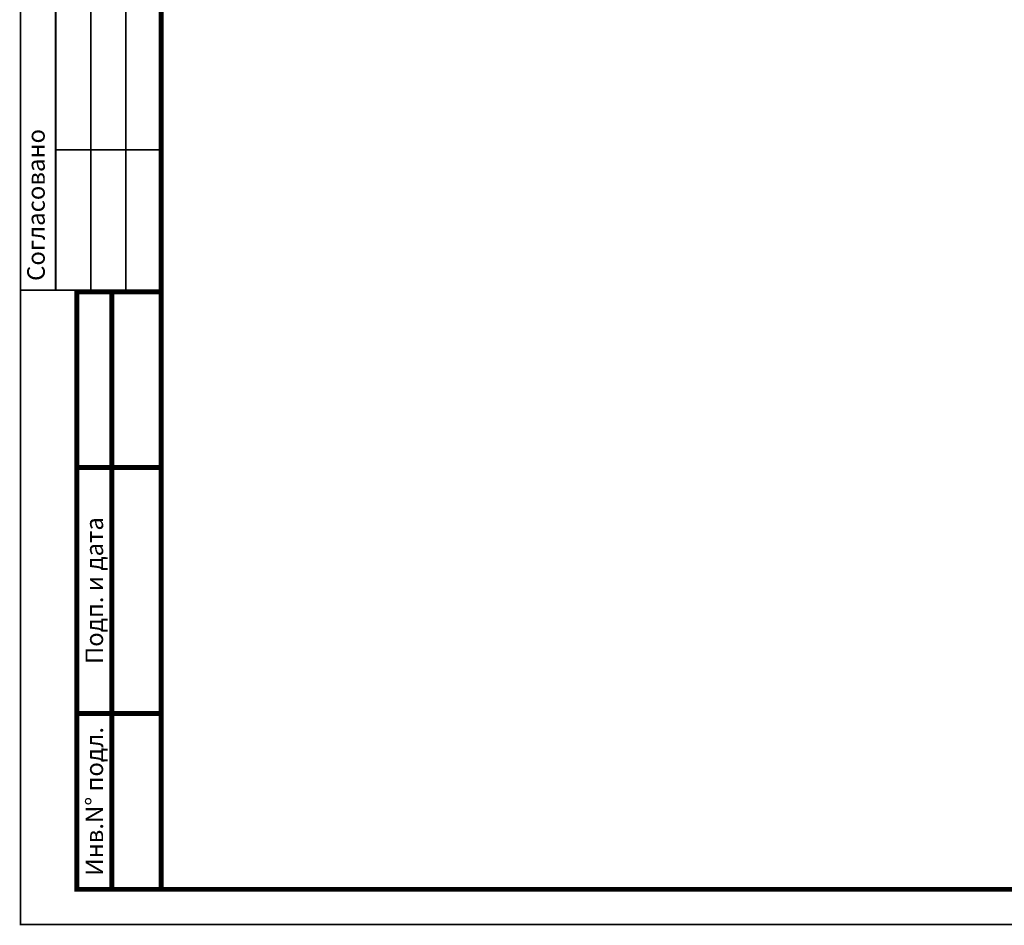
# Model space of a CAD drawing. Units: millimetres. Extents: x 37475 to 45073, y 1765 to 5274.
# Drawn here: x 37475 to 37615, y 2108 to 2237 of the extents above; entities that cross this region are included whole.
import ezdxf
from ezdxf.enums import TextEntityAlignment as Align

# ---------------------------------------------------------------- set-up
doc = ezdxf.new("R2010")
doc.units = ezdxf.units.MM
doc.layers.add('ОСНОВНАЯ НАДПИСЬ', color=7, linetype='Continuous')
doc.styles.get("Standard").update_dxf_attribs({"font": 'isocpeui.ttf'})

# ---------------------------------------------------------------- blocks, each defined once
blk = doc.blocks.new('inv')
at = {"const_width": 0.7}
for points in [[(0, 0), (-12, 0), (-12, 85), (0, 85)], [(-7, 85), (-7, 0)], [(-12, 60), (0, 60)], [(-12, 25), (0, 25)]]:
    blk.add_lwpolyline(points, dxfattribs=at)
for s, p in [('Подп. и дата', (-9.5, 42.5)), ('Инв.N%%D подл.', (-9.5, 12.5))]:
    blk.add_text(s, height=2.5, rotation=90).set_placement(p, align=Align.MIDDLE_CENTER)
for tag, p in [('ИНВ.ВЗАМ.', (-2.25, 71.41)), ('ДАТА', (-2.39, 54)), ('ИНВ.ПОДЛ.', (-2.19, 12.83))]:
    blk.add_attdef(tag, text='', height=2.5, rotation=90).set_placement(p, align=Align.CENTER)
blk = doc.blocks.new('Согласовано')
at = {"const_width": 0.25}
blk.add_lwpolyline([(0, 0), (-20, 0), (-20, 65), (0, 65)], close=True, dxfattribs=at)
for points in [[(-15, 0), (-15, 65)], [(-10, 0), (-10, 65)], [(-5, 0), (-5, 65)], [(0, 55), (-15, 55)], [(0, 40), (-15, 40)], [(0, 20), (-15, 20)]]:
    blk.add_lwpolyline(points, dxfattribs=at)
blk.add_text('Согласовано', height=2.5, rotation=90).set_placement((-16.55, 1.33))

msp = doc.modelspace()

# ---------------------------------------------------------------- linework, layer by layer
at = {"layer": 'ОСНОВНАЯ НАДПИСЬ'}
for points, const_width in [([(37475.12, 2107.87), (37475.12, 2404.87), (37895.12, 2404.87), (37895.12, 2107.87)], 0.25), ([(37495.12, 2112.87), (37495.12, 2399.87), (37890.12, 2399.87), (37890.12, 2112.87)], 0.7)]:
    msp.add_lwpolyline(points, close=True, dxfattribs=dict(at, const_width=const_width))

# ---------------------------------------------------------------- block references
for name, p in [('Согласовано', (37495.12, 2198.1)), ('inv', (37495.12, 2112.87))]:
    msp.add_blockref(name, p)

doc.saveas('drawing.dxf')
